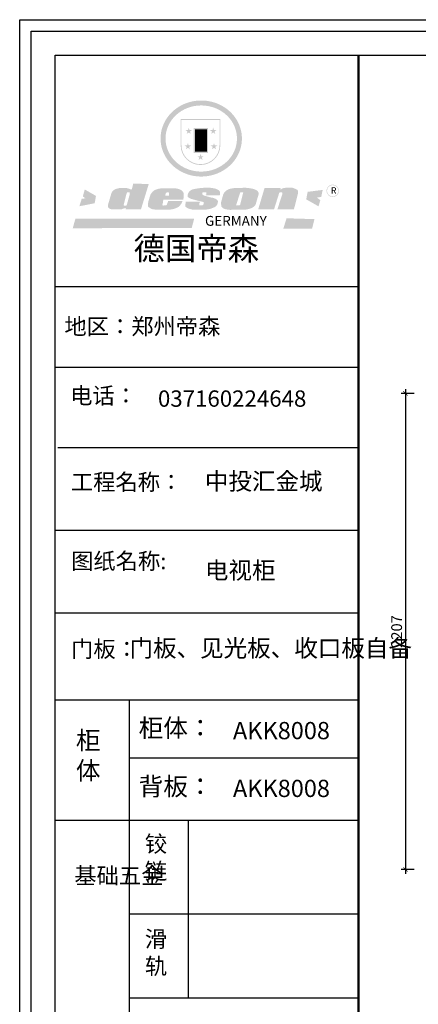
# Model space of a CAD drawing. Units: millimetres. Extents: x 1465869 to 1476469, y -427753 to -420257.
# Drawn here: x 1465869 to 1467717, y -424822 to -420257 of the extents above; entities that cross this region are included whole.
import ezdxf

# ---------------------------------------------------------------- set-up
doc = ezdxf.new("R2010")
doc.units = ezdxf.units.MM
doc.layers.add('251', color=251, linetype='Continuous')
doc.layers.add('4文字说明', color=116, linetype='Continuous', lineweight=13)
doc.styles.get("Standard").update_dxf_attribs({"font": 'txt.shx'})
doc.styles.add('宋体', font='txt', dxfattribs={"width": 0.8})
doc.styles.add('文字标准', font='txt', dxfattribs={"width": 0.8})
doc.dimstyles.new('AC20', dxfattribs={"dimscale": 20, "dimtxt": 2.5, "dimasz": 1, "dimexe": 1, "dimexo": 1, "dimgap": 0.8, "dimtad": 1, "dimdsep": 46, "dimtxsty": '宋体', "dimblk": 'ARCHTICK', "dimcen": 10, "dimdle": 1, "dimclrd": 5, "dimclre": 5, "dimclrt": 7, "dimadec": 0, "dimazin": 0, "dimtfac": 1, "dimtmove": 1, "dimatfit": 2, "dimldrblk": 'A', "dimfxl": 0, "dimtvp": 1, "dimtolj": 1, "dimtzin": 0, "dimarcsym": 0})

# ---------------------------------------------------------------- blocks, each defined once
blk = doc.blocks.new('_ArchTick')
at = {"color": 0, "linetype": 'ByBlock', "const_width": 0.15}
blk.add_lwpolyline([(-0.5, -0.5), (0.5, 0.5)], dxfattribs=at)
blk = doc.blocks.new('*D46')
at = {"color": 5, "lineweight": -2, "transparency": 16777216}
for p, q in [((1467657.4, -421970.4), (1467657.4, -424217.4)), ((1467697.4, -421990.4), (1467637.4, -421990.4)), ((1467697.4, -424197.4), (1467637.4, -424197.4))]:
    blk.add_line(p, q, dxfattribs=at)
at = {"layer": 'Defpoints', "color": 0, "transparency": 16777216}
for p in [(1468246, -421990.4), (1467657.4, -424197.4), (1468246, -424197.4)]:
    blk.add_point(p, dxfattribs=at)
at = {"color": 5, "lineweight": -2, "transparency": 16777216, "xscale": 20, "yscale": 20, "zscale": 20}
for p, rotation in [((1467657.4, -421990.4), 90), ((1467657.4, -424197.4), 270)]:
    blk.add_blockref('_ArchTick', p, dxfattribs=dict(at, rotation=rotation))
at = {"color": 7, "transparency": 16777216, "insert": (1467616.4, -423093.9), "char_height": 50, "attachment_point": 5, "rotation": 90, "style": '宋体'}
blk.add_mtext('\\A1;2207', dxfattribs=at)
blk = doc.blocks.new('A')
for p, q in [((-0.37, 0), (-2.13, 0)), ((-1.44, 1.15), (-1.09, 1.44)), ((-1.44, 1.15), (-0.37, 0)), ((-1.44, -1.15), (-0.37, 0)), ((-1.09, 1.44), (0, 0)), ((-1.09, -1.44), (0, 0)), ((-1.44, -1.15), (-1.09, -1.44))]:
    blk.add_line(p, q)
for points in [[(-1.44, 1.15), (-1.09, 1.44), (-0.37, 0), (0, 0)], [(-1.44, -1.15), (-1.09, -1.44), (-0.37, 0), (0, 0)]]:
    blk.add_solid(points)
blk = doc.blocks.new('SAF')
h = blk.add_hatch(color=250)
h.dxf.hatch_style = 1
h.paths.add_polyline_path([(129249, 28065.7), (129000.5, 28065.7), (129000.5, 27902.8, 1), (129249, 27902.8)])
h.paths.add_polyline_path([(129243.8, 28060.6), (129243.8, 27902.8, -1), (129005.7, 27902.8), (129005.7, 28060.6)], flags=16)
h = blk.add_hatch(color=256)
h.paths.add_polyline_path([(129224.5, 27997), (129208.9, 27997), (129204.1, 28011.7), (129199.3, 27997), (129183.8, 27997), (129196.4, 27987.9), (129191.6, 27973.1), (129204.1, 27982.2), (129216.7, 27973.1), (129211.9, 27987.9)])
h.paths.add_polyline_path([(129229.6, 27900.8), (129214.1, 27900.8), (129209.3, 27915.5), (129204.5, 27900.8), (129189, 27900.8), (129201.5, 27891.7), (129196.7, 27876.9), (129209.3, 27886), (129221.8, 27876.9), (129217, 27891.7)])
h.paths.add_polyline_path([(129145.3, 27833.8), (129129.8, 27833.8), (129125, 27848.5), (129120.2, 27833.8), (129104.7, 27833.8), (129117.3, 27824.7), (129112.5, 27809.9), (129125, 27819), (129137.6, 27809.9), (129132.8, 27824.7)])
h.paths.add_polyline_path([(129066.4, 27900.8), (129050.9, 27900.8), (129046.1, 27915.5), (129041.3, 27900.8), (129025.8, 27900.8), (129038.3, 27891.7), (129033.6, 27876.9), (129046.1, 27886), (129058.7, 27876.9), (129053.9, 27891.7)])
h.paths.add_polyline_path([(129071.6, 27997), (129056.1, 27997), (129051.3, 28011.7), (129046.5, 27997), (129030.9, 27997), (129043.5, 27987.9), (129038.7, 27973.1), (129051.3, 27982.2), (129063.8, 27973.1), (129059, 27987.9)])
h = blk.add_hatch(color=250)
h.dxf.hatch_style = 1
h.paths.add_polyline_path([(129172.7, 28009.8), (129082.7, 28009.8), (129082.7, 27853.2), (129172.7, 27853.2)])
h.paths.add_polyline_path([(129165, 27861), (129090.4, 27861), (129090.4, 28002.1), (129165, 28002.1)], flags=16)
blk.add_hatch(color=256).paths.add_polyline_path([(129165, 28002.1), (129090.4, 28002.1), (129090.4, 27955.1), (129165, 27955.1)])
h = blk.add_hatch(color=1)
h.dxf.hatch_style = 1
h.paths.add_polyline_path([(129165, 27955.1), (129090.4, 27955.1), (129090.4, 27908), (129165, 27908)])
h = blk.add_hatch(color=2)
h.dxf.hatch_style = 1
h.paths.add_polyline_path([(129165, 27908), (129090.4, 27908), (129090.4, 27861), (129165, 27861)])
h = blk.add_hatch(color=1)
h.dxf.hatch_style = 1
h.paths.add_polyline_path([(128470.6, 27584.9), (128400.4, 27625.3), (128388.3, 27582.4), (128404.8, 27569.6), (128381.4, 27567.7), (128366.7, 27520.3), (128462.4, 27539.1)])
h.paths.add_polyline_path([(129889.6, 27622.7), (129795.5, 27610.5), (129786.4, 27563.5), (129863.8, 27519.5), (129874.5, 27559), (129853.2, 27574.1), (129880.5, 27578.7)])
h.paths.add_polyline_path([(129837.8, 27439.7), (129663.3, 27444.9), (129643.2, 27380.1), (129823.6, 27380.8)])
h.paths.add_polyline_path([(129085.2, 27442.4), (128342, 27443.5), (128325.3, 27382.8), (129069.7, 27383.9)])
h = blk.add_hatch(color=157)
h.paths.add_polyline_path([(128800.7, 27659.2), (128703.6, 27662.3), (128695, 27626.4), (128688, 27626.3), (128686.9, 27626.3), (128685, 27626.7), (128683.6, 27627.2), (128682.2, 27627.7), (128679, 27629.3), (128676.7, 27630.5), (128673.2, 27631.6), (128668.7, 27632.8), (128664.9, 27633.6), (128657.5, 27634.3), (128653.3, 27634.7), (128651.3, 27634.9), (128648.4, 27634.9), (128645.8, 27634.8), (128642.4, 27634.9), (128634, 27634.8), (128630.9, 27634.8), (128628.7, 27634.8), (128627.4, 27634.8), (128625.1, 27634.7), (128623.1, 27634.6), (128621.5, 27634.5), (128620.7, 27634.5), (128619.6, 27634.2), (128617.7, 27633.9), (128615.9, 27633.6), (128611.6, 27632.7), (128606.4, 27631.6), (128603.3, 27630.8), (128602.3, 27630.6), (128601.4, 27630.4), (128600.7, 27630.2), (128599.7, 27630), (128598.8, 27629.7), (128597.9, 27629.5), (128597.8, 27629.5), (128597.4, 27629.4), (128597.3, 27629.4), (128597.1, 27629.3), (128596.7, 27629.2), (128596.3, 27629), (128595.8, 27628.8), (128595.2, 27628.6), (128594.9, 27628.5), (128594.5, 27628.4), (128593.9, 27628.1), (128592.9, 27627.7), (128591.9, 27627.4), (128591.4, 27627.2), (128591, 27627), (128590.5, 27626.8), (128590.1, 27626.6), (128589.6, 27626.3), (128589.3, 27626.1), (128589, 27625.9), (128588.6, 27625.7), (128588.2, 27625.4), (128587.8, 27625.1), (128587.4, 27624.8), (128586.9, 27624.5), (128586.7, 27624.4), (128586.5, 27624.3), (128586.3, 27624.1), (128586.1, 27624), (128585.8, 27623.8), (128585.3, 27623.5), (128584.8, 27623.1), (128584.1, 27622.6), (128583.3, 27622), (128582.6, 27621.5), (128582, 27621), (128581.5, 27620.7), (128581.1, 27620.4), (128580.6, 27620), (128580.3, 27619.8), (128580, 27619.5), (128579.5, 27619.2), (128579.1, 27618.9), (128578.6, 27618.6), (128578.1, 27618.2), (128577.6, 27617.8), (128577, 27617.3), (128576.2, 27616.6), (128575.7, 27616), (128575.3, 27615.5), (128575, 27615), (128574.4, 27614.3), (128573.9, 27613.7), (128573.3, 27612.9), (128572.7, 27612), (128571.9, 27610.9), (128571.2, 27609.7), (128570.6, 27608.8), (128569.8, 27607.6), (128568.9, 27606), (128568.1, 27604.4), (128567.5, 27602.6), (128546.9, 27533.4), (128545.6, 27527.5), (128545.6, 27524.2), (128545.2, 27519.3), (128545.6, 27514.9), (128548.2, 27511.8), (128552.9, 27506.6), (128557.3, 27504.3), (128565.9, 27501.9), (128574.2, 27500.6), (128586.2, 27500.6), (128596.1, 27500.6), (128631.3, 27501.3), (128642.8, 27506.2), (128649.7, 27507.8), (128656.9, 27509.4), (128656.2, 27501.8), (128752.5, 27501.8)])
h.paths.add_polyline_path([(128681.7, 27598.1), (128681.2, 27592), (128663.5, 27529.3), (128661.7, 27526.6), (128659.8, 27524.9), (128646.3, 27524.6), (128644.8, 27526.1), (128644.3, 27527.6), (128644.1, 27529.8), (128662.2, 27600.5), (128663.9, 27604), (128665.3, 27606.4), (128665.9, 27607), (128667, 27607.3), (128669.3, 27607.3), (128681.7, 27607.2), (128682, 27606.8), (128682, 27606.2)], flags=16)
h = blk.add_hatch(color=157)
h.paths.add_polyline_path([(129018.2, 27605.1), (129015.3, 27609.8), (129010.4, 27615.9), (129005.8, 27619.5), (129001.3, 27622.7), (128996.4, 27624.8), (128988.4, 27627.5), (128981.4, 27629.9), (128976.6, 27631.1), (128970.2, 27631.9), (128887.3, 27632.6), (128879.3, 27632.1), (128870.6, 27631.1), (128862.9, 27629.8), (128856.1, 27628.1), (128849.3, 27625.8), (128843.4, 27623.4), (128838.1, 27621), (128833.8, 27618.7), (128829.6, 27615.7), (128825.4, 27611.8), (128821.4, 27607.2), (128818.6, 27603.4), (128815.2, 27598.5), (128812.2, 27593.9), (128810.5, 27589.8), (128798.7, 27551.2), (128796.4, 27538.4), (128795.2, 27528.7), (128795.4, 27523.3), (128795.7, 27521.9), (128796.1, 27520.7), (128796.6, 27519.4), (128797.9, 27517.8), (128799.4, 27516), (128801.9, 27513.9), (128805.3, 27511.5), (128808.7, 27509), (128814.8, 27505.1), (128820.1, 27503.2), (128828.3, 27500.7), (128838.8, 27499.8), (128849.2, 27498.8), (128861.5, 27498.2), (128925, 27498.4), (128936.8, 27499.7), (128944.1, 27500.9), (128951.1, 27502.2), (128959.3, 27504.2), (128968.6, 27507.3), (128975.4, 27510.6), (128980.3, 27512.9), (128985.7, 27515.6), (128990.4, 27519), (128994.4, 27523), (128999, 27528.8), (129003, 27534.1), (129005.7, 27538.6), (129009.1, 27545.4), (129011.8, 27552.7), (128921.5, 27552.7), (128919.9, 27544.8), (128917.1, 27539.7), (128915, 27532.3), (128912.3, 27528), (128906.7, 27525.2), (128893.2, 27524.9), (128886.3, 27525.7), (128886.6, 27530.3), (128889.4, 27541.7), (128891.9, 27561.8), (129016.9, 27561.8), (129019.3, 27574.1), (129020.4, 27582), (129020.3, 27589), (129019.8, 27595.8)])
h.paths.add_polyline_path([(128905.6, 27594.1), (128906.5, 27597.6), (128907.7, 27600.8), (128909.3, 27603.2), (128910.7, 27605.1), (128911.6, 27605.7), (128913.4, 27607.1), (128915.8, 27607.7), (128917.6, 27607.7), (128920.8, 27607.7), (128922.6, 27607.4), (128924.9, 27607), (128926.5, 27605.1), (128927.8, 27603.6), (128928, 27601.7), (128928.2, 27600.2), (128928.2, 27596.2), (128927.6, 27592.1), (128927.2, 27589.7), (128926.6, 27586.4), (128904.6, 27586.2), (128905.2, 27591.1)], flags=16)
h.paths.add_polyline_path([(129167.3, 27581.7), (129163.2, 27583), (129158.9, 27583.9), (129154.5, 27585), (129149.3, 27586.6), (129145, 27588.2), (129141.7, 27589.6), (129139, 27591.6), (129136.6, 27595.3), (129136.2, 27597.6), (129136.1, 27599.1), (129136.1, 27601.1), (129136.3, 27602.9), (129136.8, 27605), (129137.2, 27605.7), (129137.7, 27606.4), (129138.3, 27607.6), (129139.6, 27607.6), (129162.1, 27608), (129161.9, 27592.4), (129158.1, 27592.4), (129157.6, 27587.6), (129244.5, 27588.3), (129246, 27592), (129246.7, 27595.1), (129247.2, 27598.8), (129247.2, 27603.9), (129246.5, 27610.3), (129242.7, 27616.5), (129238.3, 27620.4), (129233.6, 27623.5), (129227, 27626.8), (129220.2, 27629.7), (129212.6, 27631.7), (129197.6, 27634.6), (129185.1, 27635.8), (129168.6, 27635.9), (129154.8, 27635.9), (129142.6, 27635.6), (129128.9, 27634.5), (129117.8, 27633.4), (129105.9, 27631.7), (129093.8, 27629.7), (129089.5, 27628.8), (129083.5, 27627.6), (129074.1, 27625), (129069.8, 27623.2), (129064.5, 27620.1), (129060.5, 27617.3), (129057, 27614.1), (129054.6, 27611.7), (129053.7, 27610.6), (129052.9, 27609.6), (129051.4, 27607.7), (129050.1, 27606.1), (129049.1, 27604.8), (129048.3, 27603.7), (129047.6, 27602), (129047, 27600.5), (129046, 27597.8), (129045.5, 27596.1), (129044.9, 27594.1), (129044.6, 27591.9), (129044.3, 27588.6), (129044.3, 27587.1), (129044.3, 27584.3), (129044.3, 27582.3), (129044.7, 27580.2), (129045.7, 27578.8), (129048, 27576.7), (129050.8, 27574.7), (129056.5, 27570.5), (129060.5, 27568.7), (129063, 27567.7), (129066.2, 27566.6), (129071.5, 27565.1), (129076.2, 27563.8), (129081.9, 27562), (129099.9, 27556.9), (129127, 27550.9), (129137.9, 27547.9), (129143, 27546.8), (129144.1, 27546), (129144.6, 27545.2), (129144.9, 27540.8), (129145, 27534.2), (129144.5, 27532.7), (129143.9, 27531.6), (129141, 27529.3), (129138.1, 27527), (129136.6, 27526.5), (129134.5, 27526.4), (129118.3, 27526.4), (129117.7, 27527.1), (129117.8, 27537.6), (129117.6, 27538.8), (129118.2, 27540.4), (129118.7, 27542.1), (129119, 27542.7), (129121.3, 27544.4), (129121.1, 27548.1), (129031.2, 27548.5), (129030.8, 27535.3), (129029.8, 27527.4), (129029.6, 27524.4), (129029.8, 27521.4), (129030.4, 27519), (129031.9, 27516.6), (129035.5, 27513.4), (129039.6, 27511.1), (129043.3, 27508.9), (129050.2, 27505.5), (129057.2, 27503.4), (129066.2, 27500.9), (129074.3, 27499.4), (129085, 27499), (129156.4, 27499), (129168.6, 27500.5), (129186.2, 27504), (129196.9, 27508), (129211.7, 27514.2), (129215.5, 27516), (129218.9, 27518.3), (129222.8, 27522.2), (129226.7, 27527.2), (129229.7, 27532.1), (129232.1, 27538.3), (129233.2, 27544.3), (129233.5, 27548.7), (129233.4, 27552), (129232.4, 27555.7), (129230.5, 27558.6), (129228, 27561), (129225.1, 27563.1), (129221.6, 27565.2), (129217.7, 27567.5), (129213.3, 27569.2), (129206.1, 27572.3), (129198.3, 27574.1), (129190.4, 27575.2), (129184.7, 27576.4), (129180.4, 27577.6), (129176.4, 27578.8), (129172.1, 27580.1)])
h.paths.add_polyline_path([(129467.5, 27527.5), (129470.5, 27533.4), (129485.7, 27585.3), (129488.9, 27597.3), (129488.9, 27602), (129487.3, 27606.8), (129484.7, 27611), (129482.8, 27613.9), (129479.9, 27617), (129476.8, 27619.3), (129473.4, 27621.4), (129467.4, 27624.4), (129461.5, 27626.7), (129450.5, 27629.9), (129436.5, 27632.5), (129427.2, 27633.9), (129415.6, 27635.4), (129402.2, 27636), (129342.7, 27634), (129333.9, 27633.9), (129321, 27631.8), (129312.7, 27630.1), (129304.6, 27627.7), (129297, 27625), (129287.5, 27619.2), (129281.4, 27614.3), (129276.2, 27609.7), (129272.8, 27605.2), (129269.2, 27597.5), (129265.8, 27590.2), (129253.7, 27545.4), (129253.7, 27534.5), (129254, 27530.1), (129254.6, 27524.3), (129255, 27521.1), (129256.4, 27517.8), (129258.2, 27514.9), (129260.4, 27512.4), (129263.9, 27509.7), (129267.8, 27507.2), (129273.6, 27504.6), (129277.2, 27503.2), (129281.8, 27501.7), (129286.6, 27500.6), (129290.8, 27499.7), (129295.5, 27499.3), (129302.1, 27498.4), (129308.2, 27497.7), (129315.5, 27497.8), (129404.5, 27499.1), (129410.7, 27499.7), (129417, 27500.7), (129422.3, 27502), (129429.7, 27503.9), (129440, 27507.2), (129446.4, 27509.9), (129452, 27513), (129456.8, 27516.2), (129460.8, 27519.5), (129464.4, 27523.2)])
h.paths.add_polyline_path([(129348.8, 27528.6), (129349, 27530), (129371.8, 27602.9), (129373.5, 27606.1), (129374.5, 27607.2), (129375.8, 27607.6), (129377.4, 27607.8), (129389.3, 27607.8), (129390.5, 27607.7), (129391.8, 27606.8), (129391.8, 27604.8), (129373.1, 27530.5), (129372, 27528.5), (129370.4, 27527.1), (129368, 27526.3), (129364.5, 27525.8), (129350.1, 27524.9), (129349.6, 27525.4), (129349.2, 27526.3), (129349, 27527.4)], flags=16)
h.paths.add_polyline_path([(129617.6, 27604.2), (129618.5, 27605.6), (129619.6, 27606.6), (129620.9, 27607.1), (129623.2, 27607.1), (129631.1, 27607.1), (129633.5, 27607), (129635.1, 27606.4), (129635.9, 27604.9), (129636.1, 27602.2), (129636.3, 27599), (129636.1, 27596), (129635.9, 27593.1), (129635, 27590.4), (129605.8, 27500.7), (129709.6, 27500.7), (129733.9, 27597.4), (129734.5, 27604.5), (129734.7, 27609.3), (129734.4, 27615.5), (129733.9, 27618.1), (129733, 27620.2), (129731.4, 27621.8), (129728.6, 27624.3), (129722, 27627.8), (129713.8, 27631.1), (129707.2, 27633.5), (129705.4, 27634.4), (129702.7, 27635.3), (129700.4, 27635.7), (129698.4, 27635.9), (129696.6, 27636), (129688.2, 27636), (129680.8, 27636.1), (129670.7, 27636.2), (129664.9, 27636.1), (129658.3, 27635.9), (129655.2, 27635.6), (129652.1, 27635.3), (129649.2, 27634.9), (129646.1, 27634.3), (129642.5, 27633.6), (129639.9, 27632.7), (129637.3, 27631.6), (129634.8, 27630.3), (129632.9, 27629.1), (129631, 27628), (129628.7, 27626), (129624.7, 27626.2), (129626, 27633.6), (129525.6, 27634.3), (129485.6, 27500), (129584.9, 27500.8)])
h = blk.add_hatch(color=157)
h.dxf.hatch_style = 1
h.paths.add_polyline_path([(129913.2, 27617.2, 1), (129990.9, 27617.2, 1)])
h.paths.add_polyline_path([(129987.7, 27617.2, -1), (129916.4, 27617.2, -1)], flags=16)
at = {"color": 157, "attachment_point": 1}
for s, insert, char_height, width in [('{\\fArial|b0|i0|c0|p34;R}', (129941.1, 27638.8), 39.537, 33.171), ('{\\fArial|b0|i0|c0|p34;GERMANY}', (129153, 27459.7), 61.776, 102919.526)]:
    blk.add_mtext(s, dxfattribs=dict(at, insert=insert, char_height=char_height, width=width))
blk = doc.blocks.new('AFERT')
h = blk.add_hatch(color=250)
h.dxf.hatch_style = 1
edge = h.paths.add_edge_path()
edge.add_spline(control_points=[(128874.9, 27944.3), (128874.9, 27937.6), (128875.2, 27930.9), (128876.7, 27913.3), (128878.6, 27902.3), (128883.8, 27880.9), (128887.2, 27870.3), (128895.5, 27849.7), (128900.4, 27839.7), (128911.7, 27820.5), (128918, 27811.2), (128931.9, 27793.6), (128939.6, 27785.3), (128955.9, 27769.8), (128964.6, 27762.5), (128983.1, 27749.2), (128992.8, 27743.2), (129012.9, 27732.4), (129023.4, 27727.6), (129044.9, 27719.5), (129055.9, 27716.1), (129078.4, 27710.8), (129089.8, 27708.9), (129112.8, 27706.5), (129124.4, 27706.1), (129147.5, 27706.6), (129159, 27707.6), (129181.9, 27711.1), (129193.2, 27713.6), (129215.3, 27720), (129226.2, 27723.9), (129247.2, 27733), (129257.4, 27738.3), (129275.3, 27749), (129283.1, 27754.4), (129298.1, 27765.8), (129305.3, 27772), (129318.8, 27785), (129325.2, 27791.9), (129337, 27806.3), (129342.5, 27813.8), (129352.6, 27829.5), (129357.1, 27837.6), (129366, 27855.8), (129370.1, 27866.1), (129376.7, 27887.1), (129379.3, 27897.8), (129382.8, 27919.5), (129383.8, 27930.5), (129384, 27950.6), (129383.6, 27959.9), (129381.7, 27976.6), (129380.4, 27984.2), (129377.2, 27999.1), (129375.2, 28006.5), (129370.4, 28021.1), (129367.7, 28028.3), (129361, 28043.5), (129356.9, 28051.4), (129347.8, 28066.9), (129342.8, 28074.4), (129331.9, 28088.7), (129326.1, 28095.6), (129313.6, 28108.7), (129307, 28115), (129290.8, 28128.7), (129280.8, 28135.9), (129259.9, 28149), (129248.9, 28154.8), (129228.2, 28163.8), (129218.6, 28167.4), (129196.7, 28174.1), (129184.3, 28177), (129161.3, 28180.6), (129150.8, 28181.7), (129127.5, 28182.6), (129114.7, 28182.2), (129091.6, 28179.9), (129081.1, 28178.2), (129058.5, 28173.2), (129046.4, 28169.6), (129023.3, 28161), (129012.3, 28155.9), (128992.8, 28145.4), (128984.3, 28140.1), (128966.3, 28127.4), (128957, 28119.8), (128939.7, 28103.5), (128931.7, 28094.7), (128917.1, 28076.2), (128910.5, 28066.4), (128900.1, 28048), (128895.9, 28039.6), (128888.1, 28020.9), (128884.6, 28010.5), (128879.2, 27989.4), (128877.3, 27978.7), (128875.3, 27960.1), (128874.9, 27952.2), (128874.9, 27944.3)], knot_values=[0, 0, 0, 0, 0.08344, 0.08344, 0.221011, 0.221011, 0.358582, 0.358582, 0.496153, 0.496153, 0.633724, 0.633724, 0.771295, 0.771295, 0.908866, 0.908866, 1.046437, 1.046437, 1.184008, 1.184008, 1.321579, 1.321579, 1.45915, 1.45915, 1.596721, 1.596721, 1.734292, 1.734292, 1.871863, 1.871863, 2.009434, 2.009434, 2.147005, 2.147005, 2.261445, 2.261445, 2.375884, 2.375884, 2.490324, 2.490324, 2.604764, 2.604764, 2.719204, 2.719204, 2.856038, 2.856038, 2.992873, 2.992873, 3.129708, 3.129708, 3.244736, 3.244736, 3.340002, 3.340002, 3.435269, 3.435269, 3.530535, 3.530535, 3.641049, 3.641049, 3.751563, 3.751563, 3.862077, 3.862077, 3.972591, 3.972591, 4.120868, 4.120868, 4.269951, 4.269951, 4.392246, 4.392246, 4.543829, 4.543829, 4.669237, 4.669237, 4.820987, 4.820987, 4.946437, 4.946437, 5.096748, 5.096748, 5.242147, 5.242147, 5.36333, 5.36333, 5.508179, 5.508179, 5.653028, 5.653028, 5.797877, 5.797877, 5.914044, 5.914044, 6.049342, 6.049342, 6.184641, 6.184641, 6.283185, 6.283185, 6.283185, 6.283185], degree=3, periodic=0)
edge = h.paths.add_edge_path(flags=16)
edge.add_ellipse((129129.4, 27944.3), major_axis=(-223.6, 0), ratio=0.926136, start_angle=0, end_angle=360)
blk.add_blockref('SAF', (0, 0))
blk = doc.blocks.new('A3图框')
at = {"color": 1}
blk.add_lwpolyline([(4211.05, 4483.74), (4631.05, 4483.74), (4631.05, 4186.74), (4211.05, 4186.74)], close=True, dxfattribs=at)
at = {"layer": '251', "linetype": 'ByBlock', "lineweight": -3}
for p, q in [((4213.13, 4188.82), (4213.13, 4481.66)), ((4213.13, 4481.66), (4628.97, 4481.66)), ((4217.57, 4193.26), (4217.57, 4477.23)), ((4217.57, 4477.23), (4624.53, 4477.23)), ((4273.29, 4434.69), (4217.57, 4434.69)), ((4266.19, 4434.69), (4217.57, 4434.69)), ((4266.19, 4434.69), (4217.57, 4434.69)), ((4273.29, 4419.86), (4217.57, 4419.86)), ((4273.29, 4405.07), (4218.04, 4405.07)), ((4273.29, 4389.89), (4217.57, 4389.89)), ((4273.29, 4374.72), (4217.57, 4374.72)), ((4273.29, 4358.71), (4217.57, 4358.71)), ((4231.15, 4358.71), (4231.15, 4217.48)), ((4273.29, 4348.09), (4231.15, 4348.09)), ((4273.29, 4336.66), (4217.57, 4336.66)), ((4273.29, 4319.45), (4231.15, 4319.45)), ((4273.29, 4303.99), (4231.15, 4303.99))]:
    blk.add_line(p, q, dxfattribs=at)
at = {"layer": '251', "lineweight": 50}
blk.add_line((4273.29, 4193.26), (4273.29, 4477.23), dxfattribs=at)
at = {"layer": '251', "linetype": 'ByBlock', "lineweight": -3, "ltscale": 3}
blk.add_line((4242, 4336.66), (4242, 4303.99), dxfattribs=at)
at = {"linetype": 'ByBlock', "lineweight": -3, "xscale": 0.02934315143068034, "yscale": 0.02934315143068034, "zscale": 0.02934315143068034}
blk.add_blockref('AFERT', (455.33, 3641.94), dxfattribs=at)
at = {"layer": '251', "linetype": 'ByBlock', "lineweight": -3, "attachment_point": 1}
for s, insert, char_height, width in [('{\\fSimSun|b0|i0|c134|p54;德国帝森}', (4231.95, 4443.83), 4.2254, 53.2328), ('{\\fSimSun|b0|i0|c134|p54;地区：郑州帝森}', (4219.26, 4428.9), 3, 54.6096), ('{\\fSimSun|b0|i0|c134|p54;电话：}', (4220.32, 4416.18), 3, 54.6096), ('{\\fSimSun|b0|i0|c134|p54;037160224648}', (4236.44, 4415.64), 3, 54.6096), ('{\\fSimSun|b0|i0|c134|p54;工程名称：}', (4220.45, 4400.31), 3, 52.6709), ('{\\fSimSun|b0|i0|c134|p54;图纸名称:}', (4220.49, 4385.79), 3, 52.6709), ('{\\fSimSun|b0|i0|c134|p54;门板：}', (4220.49, 4369.63), 3, 52.6709), ('{\\fSimSun|b0|i0|c134|p54;柜体：}', (4232.89, 4355.31), 3.3216, 52.6709), ('{\\fSimSun|b0|i0|c134|p54;柜\\P体}', (4221.37, 4353), 3.3216, 52.6709), ('{\\fSimSun|b0|i0|c134|p54;背板：}', (4232.89, 4344.55), 3.3216, 54.6903), ('{\\fSimSun|b0|i0|c134|p54;铰\\P链}', (4234.04, 4333.84), 3, 54.6096), ('{\\fSimSun|b0|i0|c134|p54;^I基础五金}', (4221.08, 4328), 3, 3.5858), ('{\\fSimSun|b0|i0|c134|p54;滑\\P轨}', (4234.04, 4316.38), 3, 54.6096)]:
    blk.add_mtext(s, dxfattribs=dict(at, insert=insert, char_height=char_height, width=width))

msp = doc.modelspace()

# ---------------------------------------------------------------- block references
at = {"xscale": 25.23809523880482, "yscale": 25.23809523880482, "zscale": 25.23809523880482}
msp.add_blockref('A3图框', (1359590.276, -533418.491), dxfattribs=at)

# ---------------------------------------------------------------- texts
at = {"layer": '4文字说明', "color": 1, "char_height": 80, "attachment_point": 1, "style": '文字标准'}
for s, insert, width in [('{\\fNSimSun|b0|i0|c134|p49;中投汇金城}', (1466727.479, -422357.397), 583.02622), ('{\\fNSimSun|b0|i0|c134|p49;电视柜}', (1466727.479, -422770.199), 1260.50756), ('{\\fNSimSun|b0|i0|c134|p49;门板、见光板、收口板自备}', (1466377.915, -423131.008), 1260.50756), ('{\\fNSimSun|b0|i0|c134|p49;AKK8008}', (1466857.673, -423513.291), 446.51326), ('{\\fNSimSun|b0|i0|c134|p49;AKK8008}', (1466857.673, -423781.279), 446.51326)]:
    msp.add_mtext(s, dxfattribs=dict(at, insert=insert, width=width))

# ---------------------------------------------------------------- dimensions: what is measured, and where the dimension line sits
dim = msp.add_linear_dim(base=(1467657.355, -424197.353), p1=(1468246.043, -421990.353), p2=(1468246.043, -424197.353), angle=90, dimstyle='AC20')
dim.commit()
dim.dimension.update_dxf_attribs({"geometry": '*D46', "text_midpoint": (1467616.355, -423093.853)})

doc.saveas('drawing.dxf')
